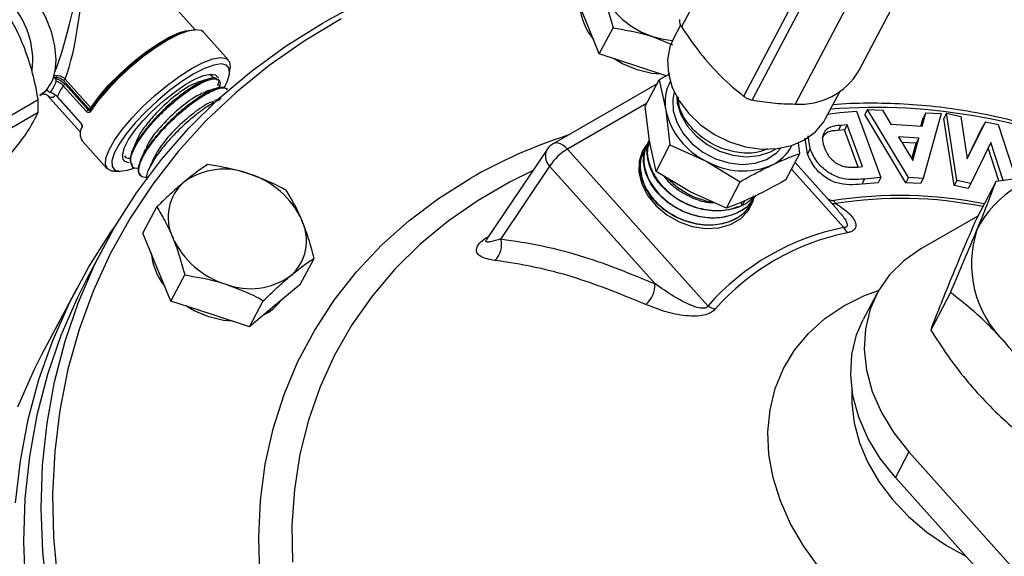
# Model space of a CAD drawing. Units: millimetres. Extents: x 0 to 30656, y 0 to 11387.
# Drawn here: x 1498 to 1607, y 1516 to 1576 of the extents above; entities that cross this region are included whole.
import ezdxf

# ---------------------------------------------------------------- set-up
doc = ezdxf.new("R2010")
doc.units = ezdxf.units.MM
doc.header["$LTSCALE"] = 6

msp = doc.modelspace()

# ---------------------------------------------------------------- linework, layer by layer
at = {"color": 7, "linetype": 'Continuous', "lineweight": 25}
for p, q in [((1590.98, 1570.21), (1598.42, 1584.35)), ((1574.51, 1581.04), (1571.37, 1575.08)), ((1591.32, 1580.54), (1583.94, 1566.53)), ((1560.74, 1575.83), (1559.19, 1579.6)), ((1578.25, 1567.4), (1584.6, 1579.46)), ((1517.61, 1574.75), (1513.92, 1578.86)), ((1585.51, 1579.04), (1579.16, 1566.98)), ((1562.28, 1572.07), (1560.74, 1575.83)), ((1562.28, 1572.07), (1563.8, 1574.95)), ((1571.26, 1575.27), (1570.48, 1573.78)), ((1521.29, 1571.4), (1518.53, 1574.47)), ((1568.36, 1573.94), (1570.36, 1573.1)), ((1566.63, 1570.65), (1562.28, 1572.07)), ((1521.42, 1569.94), (1521.48, 1570.59)), ((1569.68, 1569.65), (1566.63, 1570.65)), ((1502, 1569.65), (1502.09, 1570.08)), ((1502.11, 1569.39), (1502.08, 1569.42)), ((1505.58, 1565.71), (1503.03, 1568.55)), ((1505.88, 1565.96), (1503.04, 1569.13)), ((1503.22, 1568.73), (1505.77, 1565.89)), ((1503.23, 1569.3), (1506.07, 1566.13)), ((1520.21, 1569.16), (1520.13, 1569.25)), ((1568.66, 1568.77), (1557.17, 1562.14)), ((1567.35, 1566.29), (1568.89, 1569.21)), ((1568.89, 1569.21), (1569.62, 1565.85)), ((1500.89, 1567.8), (1500.45, 1567.49)), ((1500.45, 1567.49), (1500.67, 1567.61)), ((1500.89, 1567.8), (1501.16, 1568.05)), ((1501.26, 1567.52), (1504.95, 1563.41)), ((1501.33, 1568), (1501.36, 1567.97)), ((1502.39, 1567.33), (1504.93, 1564.49)), ((1502.39, 1567.29), (1504.93, 1564.45)), ((1521.17, 1568.16), (1521.1, 1568.24)), ((1587.29, 1564.93), (1588.85, 1567.88)), ((1490.53, 1561.41), (1500.26, 1567.03)), ((1519.2, 1566.16), (1519.12, 1566.24)), ((1567.51, 1566.59), (1558.77, 1561.54)), ((1567.82, 1562.44), (1567.35, 1566.29)), ((1490.53, 1560.02), (1500.26, 1565.63)), ((1505.77, 1565.89), (1505.88, 1565.96)), ((1505.98, 1565.86), (1505.96, 1565.74)), ((1569.62, 1565.85), (1570.09, 1562)), ((1587.54, 1565.4), (1588.86, 1565.58)), ((1588.86, 1565.58), (1590.72, 1565.75)), ((1590.72, 1565.75), (1593.41, 1558.4)), ((1591.93, 1565.93), (1591.63, 1565.36)), ((1596.16, 1557.83), (1591.63, 1565.36)), ((1596.46, 1558.4), (1591.93, 1565.93)), ((1591.93, 1565.93), (1593.59, 1565.84)), ((1593.59, 1565.84), (1594.52, 1564.29)), ((1597.96, 1564.09), (1598.38, 1565.56)), ((1598.38, 1565.56), (1598.08, 1564.99)), ((1600.05, 1565.47), (1598.09, 1558.31)), ((1598.38, 1565.56), (1600.05, 1565.47)), ((1600.66, 1565.51), (1600.36, 1564.94)), ((1601.78, 1558.09), (1600.66, 1565.51)), ((1600.66, 1565.51), (1602.23, 1565.17)), ((1602.23, 1565.17), (1602.94, 1560.48)), ((1588.96, 1564.17), (1588.67, 1563.6)), ((1589.68, 1564.24), (1588.96, 1564.17)), ((1589.68, 1564.24), (1589.38, 1563.67)), ((1591.38, 1559.61), (1589.68, 1564.24)), ((1594.52, 1564.29), (1597.96, 1564.09)), ((1597.83, 1564.09), (1598.08, 1564.99)), ((1601.49, 1557.52), (1600.36, 1564.94)), ((1602.93, 1560.51), (1604.65, 1564.01)), ((1602.94, 1560.48), (1604.95, 1564.57)), ((1604.95, 1564.57), (1604.65, 1564.01)), ((1604.95, 1564.57), (1606.37, 1564.26)), ((1606.37, 1564.26), (1607.96, 1559.39)), ((1585.58, 1561.58), (1585.38, 1563.02)), ((1589.38, 1563.67), (1588.67, 1563.6)), ((1590.89, 1559.56), (1589.38, 1563.67)), ((1597.61, 1562.76), (1595.36, 1562.89)), ((1595.36, 1562.89), (1596.92, 1560.3)), ((1505.13, 1562.46), (1507.88, 1559.38)), ((1567.58, 1562.1), (1567.55, 1562.05)), ((1568.55, 1559.08), (1567.82, 1562.44)), ((1568.55, 1559.08), (1570.09, 1562)), ((1570.09, 1562), (1574.1, 1560.21)), ((1584.44, 1561.07), (1584.3, 1562.23)), ((1585.28, 1561.02), (1585.04, 1562.77)), ((1597.31, 1562.19), (1595.73, 1562.28)), ((1596.82, 1560.46), (1597.31, 1562.19)), ((1596.92, 1560.3), (1597.61, 1562.76)), ((1597.61, 1562.76), (1597.31, 1562.19)), ((1605.56, 1562.27), (1603.34, 1557.75)), ((1606.91, 1558.09), (1605.56, 1562.27)), ((1556.51, 1561.52), (1549.78, 1551.49)), ((1558.77, 1561.54), (1574.29, 1544.22)), ((1567.18, 1561.26), (1567.15, 1561.21)), ((1581.21, 1561.25), (1581.79, 1561.58)), ((1582.9, 1558.15), (1584.44, 1561.07)), ((1585.58, 1561.58), (1585.28, 1561.02)), ((1606.45, 1558.04), (1605.27, 1561.68)), ((1510.59, 1559.76), (1510.66, 1559.68)), ((1556.79, 1559.65), (1551.4, 1551.61)), ((1568.45, 1546.64), (1556.79, 1559.65)), ((1574.1, 1560.21), (1577.86, 1557.93)), ((1588.72, 1554.7), (1583.91, 1560.07)), ((1590.85, 1559.56), (1591.38, 1559.61)), ((1508.66, 1559.1), (1509.31, 1559.09)), ((1511.49, 1558.7), (1511.56, 1558.62)), ((1572.31, 1556.81), (1568.55, 1559.08)), ((1589.29, 1552.87), (1583.52, 1559.31)), ((1576.32, 1555.01), (1577.86, 1557.93)), ((1591.58, 1558.23), (1591.28, 1557.66)), ((1593.11, 1557.83), (1591.28, 1557.66)), ((1593.41, 1558.4), (1591.58, 1558.23)), ((1593.41, 1558.4), (1593.11, 1557.83)), ((1596.46, 1558.4), (1596.16, 1557.83)), ((1597.79, 1557.74), (1596.16, 1557.83)), ((1598.09, 1558.31), (1596.46, 1558.4)), ((1598.09, 1558.31), (1597.79, 1557.74)), ((1601.78, 1558.09), (1601.49, 1557.52)), ((1603.04, 1557.18), (1601.49, 1557.52)), ((1603.34, 1557.75), (1601.78, 1558.09)), ((1603.34, 1557.75), (1603.04, 1557.18)), ((1606.15, 1558), (1603.96, 1553.84)), ((1576.32, 1555.01), (1572.31, 1556.81)), ((1578.07, 1555.36), (1577.94, 1555.67)), ((1578.35, 1555.85), (1578.07, 1555.36)), ((1579.04, 1555.47), (1579.06, 1555.51)), ((1579.5, 1556.27), (1579.53, 1556.32)), ((1511.84, 1552.26), (1513.36, 1555.15)), ((1604.12, 1554.14), (1597.82, 1550.51)), ((1513.38, 1548.5), (1511.84, 1552.26)), ((1549.71, 1551.68), (1549.97, 1551.85)), ((1549.78, 1551.49), (1549.78, 1551.48)), ((1507.5, 1550.74), (1505.56, 1547.05)), ((1529.23, 1546.58), (1530.75, 1549.46)), ((1514.93, 1544.73), (1513.38, 1548.5)), ((1514.93, 1544.73), (1516.45, 1547.62)), ((1529.23, 1546.58), (1526.43, 1544.23)), ((1504.52, 1546.14), (1500.63, 1538.77)), ((1592.95, 1545.52), (1591.45, 1542.69)), ((1601.1, 1545.68), (1598.91, 1541.53)), ((1519.28, 1543.31), (1514.93, 1544.73)), ((1523.62, 1541.89), (1525.14, 1544.77)), ((1523.62, 1541.89), (1519.28, 1543.31)), ((1526.43, 1544.23), (1523.62, 1541.89)), ((1596.5, 1528.04), (1595.01, 1525.2)), ((1596.5, 1528.04), (1620.21, 1501.59)), ((1595.01, 1525.2), (1619.36, 1498.03))]:
    msp.add_line(p, q, dxfattribs=at)
at = {"color": 7, "linetype": 'Continuous', "lineweight": 25, "flags": 128}
for points in [[(1491.48, 1581.87), (1492.24, 1582.36), (1493.25, 1582.6), (1494.4, 1582.51), (1495.62, 1582.09), (1496.86, 1581.37), (1498.08, 1580.36), (1499.21, 1579.12), (1500.22, 1577.69), (1501.05, 1576.15), (1501.68, 1574.54), (1502.07, 1572.95), (1502.21, 1571.45), (1502.09, 1570.08)], [(1533.76, 1575.97), (1529.65, 1573.5), (1525.78, 1570.79), (1522.16, 1567.84), (1518.8, 1564.66), (1515.71, 1561.27), (1512.92, 1557.68), (1510.42, 1553.9), (1508.22, 1549.95), (1506.34, 1545.84), (1504.79, 1541.57), (1503.55, 1537.18), (1502.65, 1532.67), (1502.08, 1528.07), (1501.84, 1523.37), (1501.95, 1518.62), (1502.39, 1513.81)], [(1501.3, 1512.12), (1500.77, 1516.98), (1500.59, 1521.8), (1500.74, 1526.56), (1501.23, 1531.23), (1502.06, 1535.81), (1503.22, 1540.28), (1504.71, 1544.62), (1506.53, 1548.82), (1508.67, 1552.85), (1511.12, 1556.71), (1513.87, 1560.39), (1516.91, 1563.87), (1520.23, 1567.13), (1523.83, 1570.16), (1527.68, 1572.97), (1531.77, 1575.52), (1531.77, 1575.52)], [(1506, 1565.89), (1506.83, 1567.04), (1507.86, 1568.26), (1509.05, 1569.49), (1510.34, 1570.69), (1511.69, 1571.8), (1513.04, 1572.78), (1514.33, 1573.6), (1515.52, 1574.22), (1516.55, 1574.61), (1517.39, 1574.76), (1517.61, 1574.75)], [(1518.53, 1574.47), (1518.29, 1574.65), (1517.67, 1574.75), (1516.81, 1574.61), (1515.76, 1574.21), (1514.54, 1573.58), (1513.22, 1572.75), (1511.84, 1571.74), (1510.45, 1570.6), (1509.13, 1569.38), (1507.91, 1568.11), (1506.85, 1566.87), (1506, 1565.68)], [(1506.07, 1566.13), (1506.95, 1567.34), (1508.04, 1568.61), (1509.3, 1569.88), (1510.66, 1571.1), (1512.07, 1572.22), (1513.45, 1573.17), (1514.75, 1573.92), (1515.89, 1574.43), (1516.72, 1574.65)], [(1516.97, 1574.65), (1516.12, 1574.42), (1514.95, 1573.9), (1513.62, 1573.13), (1512.21, 1572.16), (1510.77, 1571.02), (1509.37, 1569.76), (1508.09, 1568.46), (1506.97, 1567.16), (1506.07, 1565.93)], [(1570.35, 1573.51), (1569.36, 1573.67), (1568.36, 1573.94)], [(1570.48, 1573.78), (1570.09, 1572.85), (1569.83, 1571.42), (1569.92, 1569.91), (1570.35, 1568.37), (1571.11, 1566.88), (1572.17, 1565.48), (1573.48, 1564.23), (1575.01, 1563.17), (1576.68, 1562.36), (1578.44, 1561.81), (1580.22, 1561.55), (1581.94, 1561.6), (1583.55, 1561.94), (1584.97, 1562.56), (1586.17, 1563.45), (1587.08, 1564.56), (1587.29, 1564.93)], [(1517.27, 1570.5), (1518.5, 1571.13), (1519.57, 1571.53), (1520.43, 1571.68), (1521.05, 1571.57), (1521.41, 1571.21), (1521.49, 1570.61), (1521.48, 1570.59)], [(1508.66, 1559.1), (1508.4, 1559.12), (1507.91, 1559.36), (1507.69, 1559.84), (1507.75, 1560.55), (1508.09, 1561.46), (1508.7, 1562.53), (1509.55, 1563.72), (1510.61, 1564.97), (1511.83, 1566.25), (1513.16, 1567.48), (1514.55, 1568.63), (1515.94, 1569.65), (1517.27, 1570.5)], [(1520.85, 1568.38), (1521.15, 1568.99), (1521.41, 1569.82), (1521.38, 1570.45), (1521.07, 1570.84), (1520.49, 1570.97), (1519.67, 1570.85), (1518.64, 1570.47), (1517.45, 1569.86)], [(1566.45, 1570.31), (1564.86, 1570.98), (1563.93, 1571.53)], [(1517.45, 1569.86), (1516.14, 1569.03), (1514.78, 1568.03), (1513.43, 1566.89), (1512.14, 1565.68), (1510.97, 1564.44), (1509.97, 1563.22), (1509.19, 1562.08), (1508.66, 1561.08), (1508.4, 1560.24), (1508.43, 1559.61), (1508.74, 1559.22), (1509.32, 1559.09), (1510.14, 1559.21), (1510.92, 1559.48)], [(1509.62, 1561.01), (1509.8, 1561.71), (1510.25, 1562.59), (1510.94, 1563.6), (1511.84, 1564.69), (1512.9, 1565.79), (1514.06, 1566.85), (1515.27, 1567.82), (1516.46, 1568.64), (1517.57, 1569.27), (1518.54, 1569.68), (1519.32, 1569.84), (1519.86, 1569.76), (1520.15, 1569.43), (1520.16, 1569.4)], [(1569.12, 1569.83), (1568.1, 1569.92), (1566.45, 1570.31)], [(1520.19, 1569.05), (1520.17, 1568.86), (1520.07, 1568.5)], [(1570.57, 1567.85), (1570.41, 1567.05), (1570.45, 1565.79), (1570.83, 1564.51), (1571.53, 1563.27), (1572.52, 1562.15), (1573.74, 1561.2), (1575.12, 1560.48), (1576.59, 1560.02), (1578.08, 1559.85), (1579.49, 1559.98), (1580.76, 1560.4)], [(1570.83, 1567.35), (1570.9, 1566.64), (1571.28, 1565.36), (1571.98, 1564.13), (1572.97, 1563), (1574.19, 1562.05), (1575.57, 1561.33), (1577.04, 1560.87), (1578.53, 1560.7), (1579.94, 1560.83), (1581.21, 1561.25)], [(1506, 1565.89), (1505.97, 1565.87), (1505.96, 1565.86)], [(1558.77, 1561.54), (1558.51, 1561.79), (1558.25, 1561.99), (1557.98, 1562.13), (1557.72, 1562.22), (1557.48, 1562.23), (1557.26, 1562.18), (1557.17, 1562.14)], [(1567.65, 1562.22), (1567.07, 1561.36), (1566.69, 1560.21), (1566.66, 1558.96), (1566.98, 1557.67), (1567.62, 1556.42), (1568.56, 1555.27), (1569.74, 1554.28), (1571.09, 1553.5), (1572.56, 1552.99), (1574.05, 1552.76), (1575.48, 1552.83), (1576.79, 1553.19), (1577.9, 1553.83), (1578.74, 1554.71), (1579.28, 1555.78), (1579.33, 1555.94)], [(1580.76, 1560.4), (1581.81, 1561.09), (1582.35, 1561.65)], [(1554.91, 1559.14), (1552.44, 1557.92), (1548.88, 1555.87), (1545.56, 1553.56), (1542.49, 1551.02), (1539.69, 1548.26), (1537.17, 1545.28), (1534.94, 1542.11), (1533.02, 1538.75), (1531.42, 1535.23), (1530.14, 1531.57), (1529.19, 1527.78), (1528.57, 1523.88), (1528.29, 1519.89), (1528.35, 1515.83)], [(1524.77, 1514.4), (1524.63, 1518.56), (1524.83, 1522.66), (1525.36, 1526.68), (1526.24, 1530.59), (1527.44, 1534.38), (1528.97, 1538.03), (1530.82, 1541.53), (1532.98, 1544.84), (1535.44, 1547.97), (1538.19, 1550.9), (1541.21, 1553.6), (1544.49, 1556.07), (1548.02, 1558.3)], [(1497.76, 1522.42), (1498.29, 1527.07), (1499.15, 1531.62), (1500.34, 1536.05), (1501.86, 1540.36), (1503.7, 1544.53), (1505.85, 1548.53), (1508.3, 1552.37), (1508.79, 1553.06)], [(1597.82, 1550.51), (1595.94, 1549.2), (1594.36, 1547.63), (1593.11, 1545.82), (1592.21, 1543.82), (1591.69, 1541.67), (1591.56, 1539.4), (1591.82, 1537.07), (1592.45, 1534.72), (1593.46, 1532.4), (1594.82, 1530.16), (1596.5, 1528.04)], [(1505.56, 1547.05), (1504.59, 1545.13), (1502.77, 1540.93), (1501.28, 1536.59), (1500.11, 1532.12), (1499.29, 1527.54), (1498.79, 1522.87), (1498.64, 1518.11), (1498.83, 1513.29)], [(1607.41, 1503.41), (1604.44, 1504.01), (1601.5, 1504.9), (1598.63, 1506.06), (1595.86, 1507.48), (1593.24, 1509.13), (1590.79, 1511), (1588.56, 1513.06), (1586.56, 1515.29), (1584.84, 1517.64), (1583.41, 1520.1), (1582.29, 1522.62), (1581.49, 1525.18), (1581.03, 1527.74), (1580.92, 1530.25), (1581.15, 1532.7), (1581.73, 1535.05), (1582.64, 1537.26), (1583.86, 1539.31), (1585.4, 1541.16), (1587.22, 1542.8), (1589.3, 1544.19), (1591.61, 1545.33), (1593.15, 1545.9)], [(1519.1, 1542.97), (1517.51, 1543.64), (1516.58, 1544.19)], [(1521.77, 1542.5), (1520.74, 1542.58), (1519.1, 1542.97)], [(1595.01, 1525.2), (1593.33, 1527.32), (1591.97, 1529.56), (1590.96, 1531.88), (1590.32, 1534.23), (1590.07, 1536.56), (1590.2, 1538.83), (1590.72, 1540.99), (1591.45, 1542.69)], [(1500.63, 1538.77), (1499.81, 1537.15), (1497.97, 1532.98)], [(1590.21, 1534.92), (1590.19, 1533.44), (1590.44, 1531.25), (1591.04, 1529.05), (1591.96, 1526.88), (1593.18, 1524.77), (1594.7, 1522.76), (1596.47, 1520.88), (1598.48, 1519.18), (1600.67, 1517.68), (1602.79, 1516.51)]]:
    msp.add_lwpolyline(points, dxfattribs=at)
at = {"color": 7, "linetype": 'Continuous', "lineweight": 25}
for centre, radius, start, end in [((1572.47, 1502.79), 83.34, 95.7501, 119.2276), ((1571.18, 1583.08), 9.57, 204.4292, 252.8746), ((1490.18, 1571.33), 9.48, 353.504, 44.3022), ((1567.12, 1578.1), 7.06, 185.6027, 219.0316), ((1498.21, 1570.68), 3.93, 313.1134, 351.3473), ((1584.47, 1574.08), 7.57, 265.9798, 329.242), ((1498.33, 1570.35), 4.13, 322.7111, 341.7496), ((1503.54, 1568.2), 0.613, 120.6941, 145.6225), ((1502.72, 1569.66), 0.622, 300.8134, 324.7341), ((1574.35, 1566.72), 4.81, 151.3865, 190.4369), ((1502.42, 1567.31), 0.0379, 147.0475, 208.8461), ((1505.56, 1566.49), 0.622, 300.8134, 324.7341), ((1505.91, 1565.99), 0.216, 20.6054, 42.8337), ((1592.73, 1501.34), 64.81, 64.821, 94.3316), ((1506.08, 1565.37), 0.613, 120.6941, 145.6225), ((1506.03, 1566.07), 0.184, 217.891, 261.3486), ((1506.09, 1565.79), 0.146, 153.9861, 229.2288), ((1577.66, 1567.65), 8.24, 192.6126, 244.4305), ((1506.33, 1563.24), 1.44, 148.2158, 213.1221), ((1504.96, 1564.47), 0.0369, 146.5226, 211.5332), ((1505.23, 1564.11), 0.165, 161.3876, 224.3396), ((1576.39, 1508.83), 57.03, 107.9658, 119.8368), ((1558.17, 1560.41), 2, 119.9973, 146.1769), ((1579.31, 1564.1), 4.78, 294.4045, 333.2261), ((1557.91, 1560.78), 1.59, 152.0279, 225.0428), ((1561.8, 1556.38), 5.99, 120.4853, 146.9169), ((1578.17, 1567.34), 8.21, 240.3207, 292.2867), ((1520.8, 1551.79), 7.54, 68.8187, 125.9059), ((1520.71, 1549.68), 9.57, 24.4292, 72.8746), ((1613.82, 1547.88), 10.88, 85.7337, 154.2609), ((1519.77, 1554.01), 5.16, 131.2012, 205.5579), ((1576.12, 1564.11), 8.53, 223.6015, 260.5782), ((1595.46, 1509.66), 46.76, 78.4539, 98.9327), ((1589.12, 1556.24), 0.991, 202.7931, 226.1483), ((1595.61, 1510.23), 45.86, 78.6066, 99.0083), ((1524.76, 1551.41), 5.16, 311.2012, 25.5579), ((1594.61, 1526.35), 27.05, 101.337, 138.6576), ((1594.91, 1526.37), 26.43, 101.337, 138.6576), ((1591.24, 1553.84), 2.18, 206.3969, 225.6536), ((1615.42, 1548.84), 12, 161.7435, 225.7529), ((1523.83, 1555.74), 9.57, 204.4292, 252.8746), ((1549.87, 1552.25), 0.597, 254.6371, 273.1726), ((1548.94, 1551), 2.54, 315.2058, 13.9143), ((1519.73, 1550.76), 7.03, 185.573, 218.1144), ((1523.73, 1553.64), 7.54, 248.8187, 305.9059), ((1565.43, 1546.62), 3.02, 311.1821, 0.3181), ((1522.85, 1547.92), 5.26, 296.4924, 323.3484), ((1575.91, 1546.48), 2.78, 234.4856, 252.4351)]:
    msp.add_arc(centre, radius, start, end, dxfattribs=at)
for major_axis, ratio, start_param, end_param in [((2.3, 11.06), 0.150195, 3.862681, 5.194871), ((1.05, 11.34), 0.203946, 3.767403, 5.170751), ((2.3, 11.06), 0.150195, 3.274928, 3.385468), ((1.05, 11.34), 0.203946, 2.954811, 2.972396), ((1.05, 11.34), 0.203946, 2.972396, 3.321311)]:
    msp.add_ellipse((1502.73, 1578.62), major_axis=major_axis, ratio=ratio, start_param=start_param, end_param=end_param, dxfattribs=at)
for points, knots in [([(1562.47, 1579.12), (1562.51, 1579.03), (1562.78, 1578.36), (1563.26, 1576.99), (1563.62, 1575.64), (1563.8, 1574.95)], [0, 0, 0, 0, 0.070086, 0.530782, 1, 1, 1, 1]), ([(1498.73, 1572.74), (1498.58, 1573.12), (1497.85, 1574.93), (1496.86, 1576.53), (1496.08, 1577.8)], [0, 0, 0, 0, 0.212751, 1, 1, 1, 1]), ([(1563.8, 1574.95), (1565.02, 1574.75), (1566.57, 1574.5), (1568.05, 1574.04), (1568.36, 1573.94)], [0, 0, 0, 0, 0.785622, 1, 1, 1, 1]), ([(1571.16, 1575.9), (1571.15, 1575.84), (1571.12, 1575.71), (1571.17, 1575.46), (1571.26, 1575.24), (1571.34, 1575.12), (1571.37, 1575.08)], [0, 0, 0, 0, 0.290878, 0.582494, 0.865104, 1, 1, 1, 1]), ([(1571.37, 1575.08), (1571.95, 1574.21), (1573.21, 1572.35), (1575.44, 1569.78), (1577.2, 1568.22), (1578.16, 1567.47), (1578.25, 1567.4)], [0, 0, 0, 0, 0.290537, 0.621131, 0.964414, 1, 1, 1, 1]), ([(1500.26, 1567.03), (1500.08, 1568), (1499.71, 1569.96), (1499.06, 1571.81), (1498.73, 1572.74)], [0, 0, 0, 0, 0.496307, 1, 1, 1, 1]), ([(1502, 1569.65), (1502.02, 1569.66), (1502.13, 1569.69), (1502.36, 1569.72), (1502.68, 1569.66), (1502.99, 1569.52), (1503.15, 1569.37), (1503.23, 1569.3)], [0, 0, 0, 0, 0.059612, 0.29142, 0.525355, 0.763099, 1, 1, 1, 1]), ([(1502.08, 1569.42), (1502.07, 1569.43), (1502.04, 1569.47), (1502.01, 1569.53), (1501.99, 1569.6), (1502, 1569.63), (1502, 1569.65)], [0, 0, 0, 0, 0.248031, 0.496145, 0.742153, 1, 1, 1, 1]), ([(1503.04, 1569.13), (1502.98, 1569.19), (1502.85, 1569.31), (1502.6, 1569.42), (1502.35, 1569.47), (1502.17, 1569.45), (1502.09, 1569.42), (1502.08, 1569.42)], [0, 0, 0, 0, 0.2431886, 0.4865616, 0.7258377, 0.9633329, 1, 1, 1, 1]), ([(1520.06, 1569.18), (1520.02, 1569.26), (1519.88, 1569.5), (1519.06, 1569.35), (1517.74, 1568.74), (1516.11, 1567.64), (1514.4, 1566.2), (1512.8, 1564.57), (1511.48, 1562.92), (1510.63, 1561.45), (1510.3, 1560.33), (1510.53, 1559.96), (1510.64, 1559.8)], [0, 0, 0, 0, 0.048765, 0.156638, 0.26456, 0.372526, 0.480523, 0.588553, 0.696634, 0.804755, 0.912902, 1, 1, 1, 1]), ([(1519.22, 1569.77), (1519.4, 1569.71), (1519.6, 1569.64), (1519.53, 1569.36), (1519.53, 1569.33)], [0, 0, 0, 0, 0.913148, 1, 1, 1, 1]), ([(1570.07, 1569.86), (1569.97, 1569.81), (1569.59, 1569.61), (1569.18, 1569.38), (1568.89, 1569.21)], [0, 0, 0, 0, 0.2617423, 1, 1, 1, 1]), ([(1502.11, 1569.39), (1502.17, 1569.37), (1502.42, 1569.3), (1502.83, 1569.11), (1503.09, 1568.85), (1503.22, 1568.73)], [0, 0, 0, 0, 0.158015, 0.587929, 1, 1, 1, 1]), ([(1502.25, 1569.06), (1502.25, 1569.07), (1502.26, 1569.1), (1502.24, 1569.16), (1502.21, 1569.25), (1502.16, 1569.33), (1502.12, 1569.37), (1502.11, 1569.39)], [0, 0, 0, 0, 0.137952, 0.274435, 0.512859, 0.85902, 1, 1, 1, 1]), ([(1503.03, 1568.55), (1502.94, 1568.64), (1502.71, 1568.86), (1502.42, 1568.99), (1502.25, 1569.06)], [0, 0, 0, 0, 0.424631, 1, 1, 1, 1]), ([(1511.39, 1559.44), (1511.31, 1559.43), (1510.85, 1559.37), (1510.5, 1559.77), (1510.44, 1560.65), (1511.01, 1561.98), (1512.09, 1563.55), (1513.55, 1565.22), (1515.23, 1566.79), (1516.94, 1568.1), (1518.46, 1568.99), (1519.64, 1569.4), (1520.27, 1569.23), (1520.46, 1568.82), (1520.24, 1568.37), (1520.2, 1568.28)], [0, 0, 0, 0, 0.0173197, 0.1050702, 0.1927807, 0.2804619, 0.3681213, 0.4557417, 0.5433263, 0.6308854, 0.7184188, 0.8059107, 0.8933707, 0.9808087, 1, 1, 1, 1]), ([(1517.82, 1568.88), (1517.68, 1568.84), (1517.23, 1568.71), (1516.11, 1568), (1514.68, 1566.88), (1513.25, 1565.51), (1512.07, 1564.1), (1511.35, 1563.06), (1511.22, 1562.65), (1511.2, 1562.58)], [0, 0, 0, 0, 0.0836213, 0.259923, 0.4362732, 0.612689, 0.7891878, 0.9657526, 1, 1, 1, 1]), ([(1521.06, 1568.2), (1520.93, 1568.29), (1520.64, 1568.5), (1519.56, 1568.17), (1518.09, 1567.36), (1516.4, 1566.1), (1514.69, 1564.56), (1513.17, 1562.89), (1512, 1561.27), (1511.36, 1559.91), (1511.21, 1559.03), (1511.48, 1558.82), (1511.56, 1558.76)], [0, 0, 0, 0, 0.089863, 0.197762, 0.305707, 0.413682, 0.521689, 0.629747, 0.737846, 0.84597, 0.954137, 1, 1, 1, 1]), ([(1512.24, 1558.39), (1512.01, 1558.41), (1511.48, 1558.48), (1511.29, 1559.19), (1511.61, 1560.36), (1512.51, 1561.87), (1513.85, 1563.53), (1515.48, 1565.17), (1517.21, 1566.61), (1518.84, 1567.7), (1520.15, 1568.28), (1520.95, 1568.41), (1521.07, 1568.17), (1521.1, 1568.1)], [0, 0, 0, 0, 0.073681, 0.172376, 0.271029, 0.36965, 0.468246, 0.566797, 0.66531, 0.763795, 0.862249, 0.960657, 1, 1, 1, 1]), ([(1519.14, 1569.31), (1518.92, 1569.25), (1518.49, 1569.13), (1518.07, 1569), (1517.86, 1568.94)], [0, 0, 0, 0, 0.501089, 1, 1, 1, 1]), ([(1520.09, 1568.31), (1519.88, 1568.24), (1519.45, 1568.12), (1519.02, 1567.99), (1518.81, 1567.93)], [0, 0, 0, 0, 0.5011759, 1, 1, 1, 1]), ([(1500.7, 1567.62), (1500.75, 1567.64), (1500.87, 1567.7), (1501.22, 1567.56), (1501.23, 1567.55), (1501.23, 1567.55)], [0, 0, 0, 0, 0.3806738, 0.8305059, 1, 1, 1, 1]), ([(1501.16, 1568.05), (1501.17, 1568.06), (1501.19, 1568.07), (1501.23, 1568.07), (1501.28, 1568.05), (1501.32, 1568.01), (1501.33, 1568)], [0, 0, 0, 0, 0.241732, 0.483416, 0.726407, 1, 1, 1, 1]), ([(1501.36, 1567.97), (1501.39, 1567.94), (1501.45, 1567.88), (1501.52, 1567.84), (1501.57, 1567.83), (1501.6, 1567.84), (1501.61, 1567.85), (1501.61, 1567.85)], [0, 0, 0, 0, 0.365457, 0.639366, 0.807818, 0.932973, 1, 1, 1, 1]), ([(1501.61, 1567.85), (1501.74, 1567.8), (1502.03, 1567.67), (1502.26, 1567.46), (1502.39, 1567.33)], [0, 0, 0, 0, 0.424535, 1, 1, 1, 1]), ([(1518.8, 1567.89), (1518.37, 1567.71), (1517.47, 1567.32), (1515.53, 1565.82), (1513.69, 1563.97), (1512.44, 1562.38), (1512.22, 1561.73), (1512.16, 1561.56)], [0, 0, 0, 0, 0.208123, 0.442636, 0.677266, 0.912011, 1, 1, 1, 1]), ([(1580.91, 1561.57), (1580.49, 1561.41), (1579.46, 1561.02), (1577.47, 1561.11), (1575.3, 1561.75), (1573.34, 1562.95), (1571.88, 1564.54), (1571.05, 1566.09), (1571.03, 1566.99), (1571.02, 1567.31)], [0, 0, 0, 0, 0.110021, 0.270917, 0.431862, 0.592854, 0.753893, 0.914979, 1, 1, 1, 1]), ([(1578.25, 1567.4), (1578.32, 1567.34), (1578.48, 1567.23), (1578.76, 1567.09), (1578.99, 1567.02), (1579.12, 1566.99), (1579.16, 1566.98)], [0, 0, 0, 0, 0.290906, 0.582521, 0.86513, 1, 1, 1, 1]), ([(1500.26, 1565.63), (1500.27, 1565.99), (1500.27, 1566.46), (1500.26, 1566.92), (1500.26, 1567.03)], [0, 0, 0, 0, 0.753445, 1, 1, 1, 1]), ([(1520.33, 1566.98), (1520.2, 1566.94), (1519.68, 1566.74), (1518.38, 1565.88), (1516.67, 1564.52), (1515, 1562.89), (1513.57, 1561.21), (1512.61, 1559.68), (1512.16, 1558.62), (1512.25, 1558.28), (1512.28, 1558.19)], [0, 0, 0, 0, 0.046443, 0.196876, 0.34735, 0.497894, 0.648496, 0.799135, 0.949829, 1, 1, 1, 1]), ([(1519.67, 1566.81), (1519.52, 1566.78), (1518.98, 1566.64), (1517.4, 1565.56), (1515.45, 1563.85), (1513.7, 1561.85), (1513.14, 1560.76), (1512.86, 1560.22)], [0, 0, 0, 0, 0.090408, 0.31783, 0.545363, 0.773008, 1, 1, 1, 1]), ([(1520.49, 1567.13), (1520.46, 1567.12), (1520.21, 1567.05), (1519.96, 1566.98), (1519.75, 1566.91)], [0, 0, 0, 0, 0.136051, 1, 1, 1, 1]), ([(1579.16, 1566.98), (1579.91, 1566.86), (1581.43, 1566.61), (1583.1, 1566.55), (1583.94, 1566.53)], [0, 0, 0, 0, 0.496027, 1, 1, 1, 1]), ([(1620.46, 1560.3), (1620.25, 1560.4), (1618.77, 1561.12), (1615.94, 1562.23), (1611.99, 1563.61), (1607.99, 1564.73), (1603.97, 1565.6), (1599.94, 1566.21), (1595.94, 1566.57), (1591.99, 1566.64), (1589.36, 1566.59), (1588.09, 1566.45), (1588.09, 1566.45)], [0, 0, 0, 0, 0.020735, 0.143083, 0.265435, 0.387794, 0.51016, 0.632532, 0.75491, 0.877289, 0.999665, 1, 1, 1, 1]), ([(1498.73, 1562.98), (1498.88, 1563.19), (1499.56, 1564.18), (1499.95, 1564.99), (1500.26, 1565.63)], [0, 0, 0, 0, 0.212751, 1, 1, 1, 1]), ([(1506, 1565.68), (1505.97, 1565.66), (1505.93, 1565.6), (1505.84, 1565.58), (1505.73, 1565.59), (1505.64, 1565.64), (1505.59, 1565.69), (1505.58, 1565.71)], [0, 0, 0, 0, 0.21985, 0.43877, 0.654277, 0.866264, 1, 1, 1, 1]), ([(1505.95, 1565.85), (1505.94, 1565.84), (1505.9, 1565.83), (1505.85, 1565.83), (1505.8, 1565.86), (1505.78, 1565.88), (1505.77, 1565.89)], [0, 0, 0, 0, 0.28076, 0.557151, 0.828691, 1, 1, 1, 1]), ([(1505.96, 1565.86), (1505.96, 1565.85), (1505.95, 1565.85), (1505.95, 1565.85), (1505.95, 1565.85)], [0, 0, 0, 0, 0.630024, 1, 1, 1, 1]), ([(1504.93, 1564.49), (1504.96, 1564.46), (1505.02, 1564.39), (1505.08, 1564.27), (1505.12, 1564.15), (1505.12, 1564.06), (1505.11, 1564.02), (1505.11, 1564)], [0, 0, 0, 0, 0.209999, 0.420975, 0.633994, 0.849904, 1, 1, 1, 1]), ([(1504.93, 1564.45), (1504.94, 1564.44), (1504.96, 1564.42), (1505, 1564.36), (1505.04, 1564.28), (1505.06, 1564.22), (1505.07, 1564.18), (1505.07, 1564.16), (1505.07, 1564.16), (1505.07, 1564.16)], [0, 0, 0, 0, 0.077329, 0.274523, 0.481727, 0.66412, 0.825629, 0.962689, 1, 1, 1, 1]), ([(1588.96, 1564.17), (1588.57, 1564.14), (1587.79, 1564.07), (1587.01, 1563.42), (1586.91, 1562.53), (1587.07, 1561.97), (1587.16, 1561.69)], [0, 0, 0, 0, 0.281743, 0.558184, 0.778751, 1, 1, 1, 1]), ([(1496.29, 1559.93), (1496.75, 1560.46), (1497.67, 1561.54), (1498.38, 1562.5), (1498.73, 1562.98)], [0, 0, 0, 0, 0.496665, 1, 1, 1, 1]), ([(1588.67, 1563.6), (1588.26, 1563.58), (1587.48, 1563.53), (1587.06, 1563.03), (1586.86, 1562.8)], [0, 0, 0, 0, 0.528031, 1, 1, 1, 1]), ([(1511.16, 1562.56), (1511.08, 1562.37), (1510.92, 1561.98), (1510.75, 1561.58), (1510.67, 1561.38)], [0, 0, 0, 0, 0.498951, 1, 1, 1, 1]), ([(1579.44, 1556.3), (1579.39, 1556.17), (1579.12, 1555.5), (1577.99, 1554.64), (1576.18, 1553.92), (1574.03, 1553.86), (1571.86, 1554.41), (1569.87, 1555.51), (1568.31, 1557.04), (1567.35, 1558.81), (1567.04, 1560.58), (1567.41, 1561.57), (1567.59, 1562.04)], [0, 0, 0, 0, 0.0256499, 0.1353893, 0.2450974, 0.354774, 0.4644187, 0.5740311, 0.6836104, 0.7931563, 0.9026685, 1, 1, 1, 1]), ([(1567.83, 1562.4), (1567.63, 1562.07), (1567.14, 1561.25), (1567.17, 1559.63), (1567.84, 1557.82), (1569.17, 1556.16), (1571, 1554.86), (1573.12, 1554.06), (1575.31, 1553.86), (1577.29, 1554.31), (1578.77, 1555.17), (1579.26, 1556.02), (1579.46, 1556.36)], [0, 0, 0, 0, 0.074083, 0.180837, 0.287624, 0.394443, 0.501292, 0.608173, 0.715084, 0.822028, 0.929003, 1, 1, 1, 1]), ([(1579.27, 1556.28), (1579.18, 1556.16), (1578.74, 1555.56), (1577.37, 1554.94), (1575.34, 1554.6), (1573.13, 1554.91), (1571.03, 1555.82), (1569.27, 1557.2), (1568.03, 1558.92), (1567.53, 1560.73), (1567.5, 1562), (1567.8, 1562.49), (1567.81, 1562.51)], [0, 0, 0, 0, 0.030204, 0.150918, 0.271598, 0.392243, 0.512854, 0.633429, 0.753968, 0.874471, 0.994937, 1, 1, 1, 1]), ([(1567.85, 1562.33), (1567.75, 1562.08), (1567.47, 1561.3), (1567.76, 1559.75), (1568.68, 1557.97), (1570.23, 1556.42), (1572.21, 1555.29), (1574.39, 1554.71), (1576.45, 1554.73), (1577.56, 1555.16), (1578.07, 1555.36)], [0, 0, 0, 0, 0.065733, 0.202356, 0.339018, 0.47572, 0.612461, 0.749242, 0.886063, 1, 1, 1, 1]), ([(1510.31, 1560.04), (1510.08, 1560.09), (1509.61, 1560.19), (1509.61, 1560.72), (1509.62, 1561.01)], [0, 0, 0, 0, 0.468151, 1, 1, 1, 1]), ([(1510.46, 1560.53), (1510.27, 1560.52), (1509.95, 1560.5), (1509.87, 1560.71), (1509.84, 1560.8)], [0, 0, 0, 0, 0.594675, 1, 1, 1, 1]), ([(1512.06, 1561.5), (1511.98, 1561.31), (1511.82, 1560.93), (1511.66, 1560.54), (1511.58, 1560.34)], [0, 0, 0, 0, 0.499174, 1, 1, 1, 1]), ([(1578.96, 1555.51), (1578.78, 1555.19), (1578.32, 1554.35), (1576.87, 1553.49), (1574.92, 1553.03), (1572.74, 1553.21), (1570.62, 1553.98), (1568.79, 1555.26), (1567.44, 1556.91), (1566.77, 1558.7), (1566.7, 1560.21), (1567.1, 1560.93), (1567.24, 1561.17)], [0, 0, 0, 0, 0.06894, 0.178661, 0.288351, 0.398008, 0.507632, 0.617223, 0.72678, 0.836304, 0.945793, 1, 1, 1, 1]), ([(1567.47, 1561.61), (1567.34, 1561.46), (1566.86, 1560.87), (1566.72, 1559.49), (1567.09, 1557.69), (1568.19, 1555.96), (1569.84, 1554.51), (1571.87, 1553.51), (1574.04, 1553.08), (1576.14, 1553.27), (1577.87, 1554.07), (1579.01, 1555.16), (1579.25, 1556.05), (1579.34, 1556.36)], [0, 0, 0, 0, 0.036162, 0.136966, 0.237801, 0.338667, 0.439564, 0.540491, 0.641447, 0.742432, 0.843448, 0.944493, 1, 1, 1, 1]), ([(1581.28, 1559.75), (1582.33, 1560.22), (1583.41, 1560.7), (1584.42, 1561.06), (1584.44, 1561.07)], [0, 0, 0, 0, 0.97299, 1, 1, 1, 1]), ([(1591.28, 1557.66), (1590.83, 1557.63), (1589.94, 1557.57), (1588.51, 1557.72), (1587.1, 1558.46), (1585.92, 1559.6), (1585.49, 1560.55), (1585.28, 1561.02)], [0, 0, 0, 0, 0.187342, 0.374033, 0.560173, 0.779887, 1, 1, 1, 1]), ([(1591.58, 1558.23), (1591.13, 1558.2), (1590.24, 1558.14), (1588.81, 1558.28), (1587.39, 1559.03), (1586.21, 1560.17), (1585.79, 1561.11), (1585.58, 1561.58)], [0, 0, 0, 0, 0.187342, 0.374033, 0.560173, 0.779887, 1, 1, 1, 1]), ([(1587.16, 1561.69), (1587.32, 1561.32), (1587.61, 1560.64), (1588.26, 1560.16), (1588.54, 1559.94)], [0, 0, 0, 0, 0.560404, 1, 1, 1, 1]), ([(1512.95, 1560.43), (1512.88, 1560.24), (1512.72, 1559.87), (1512.56, 1559.48), (1512.48, 1559.29)], [0, 0, 0, 0, 0.49935, 1, 1, 1, 1]), ([(1518.96, 1559.84), (1518.57, 1559.57), (1517.77, 1559.03), (1516.84, 1558.28), (1516.37, 1557.9)], [0, 0, 0, 0, 0.495458, 1, 1, 1, 1]), ([(1523.52, 1558.82), (1523.2, 1558.92), (1521.72, 1559.38), (1520.18, 1559.64), (1518.96, 1559.84)], [0, 0, 0, 0, 0.214378, 1, 1, 1, 1]), ([(1577.86, 1557.93), (1578.16, 1558.1), (1579.32, 1558.77), (1580.44, 1559.33), (1581.28, 1559.75)], [0, 0, 0, 0, 0.253041, 1, 1, 1, 1]), ([(1588.54, 1559.94), (1588.75, 1559.84), (1589.17, 1559.64), (1589.97, 1559.51), (1590.52, 1559.54), (1590.85, 1559.56)], [0, 0, 0, 0, 0.279553, 0.559654, 1, 1, 1, 1]), ([(1527.66, 1556.99), (1527.41, 1557.13), (1526.12, 1557.83), (1524.69, 1558.38), (1523.52, 1558.82)], [0, 0, 0, 0, 0.188696, 1, 1, 1, 1]), ([(1575.02, 1555.6), (1574.83, 1555.6), (1573.91, 1555.6), (1572.26, 1556.23), (1570.48, 1557.26), (1569.73, 1558.18), (1569.43, 1558.55)], [0, 0, 0, 0, 0.093391, 0.432498, 0.771509, 1, 1, 1, 1]), ([(1606.15, 1558), (1607.58, 1558.2), (1610.45, 1558.62), (1613.23, 1558.69), (1614.63, 1558.72)], [0, 0, 0, 0, 0.495458, 1, 1, 1, 1]), ([(1516.37, 1557.9), (1516.31, 1557.84), (1515.8, 1557.42), (1514.81, 1556.53), (1513.84, 1555.61), (1513.36, 1555.15)], [0, 0, 0, 0, 0.0700858, 0.5307822, 1, 1, 1, 1]), ([(1582.9, 1558.15), (1582.87, 1558.14), (1581.71, 1557.47), (1580.58, 1556.9), (1579.49, 1556.34)], [0, 0, 0, 0, 0.02701, 1, 1, 1, 1]), ([(1604.02, 1552.6), (1604.08, 1552.75), (1604.53, 1553.84), (1605.3, 1555.76), (1605.87, 1557.25), (1606.15, 1558)], [0, 0, 0, 0, 0.070104, 0.530791, 1, 1, 1, 1]), ([(1529.42, 1553.63), (1529.38, 1553.72), (1529.1, 1554.4), (1528.53, 1555.58), (1527.95, 1556.52), (1527.66, 1556.99)], [0, 0, 0, 0, 0.070086, 0.530782, 1, 1, 1, 1]), ([(1579.49, 1556.34), (1578.68, 1555.98), (1577.59, 1555.48), (1576.58, 1555.11), (1576.32, 1555.01)], [0, 0, 0, 0, 0.746959, 1, 1, 1, 1]), ([(1587.52, 1556.04), (1587.63, 1555.98), (1587.81, 1555.89), (1588.05, 1555.84), (1588.16, 1555.85), (1588.2, 1555.86)], [0, 0, 0, 0, 0.516812, 0.814772, 1, 1, 1, 1]), ([(1588.43, 1555.53), (1588.36, 1555.51), (1588.21, 1555.49), (1588.06, 1555.51), (1587.99, 1555.52)], [0, 0, 0, 0, 0.518061, 1, 1, 1, 1]), ([(1588.43, 1555.53), (1588.95, 1555.17), (1589.91, 1554.52), (1590.59, 1553.6), (1590.66, 1552.97), (1590.49, 1552.63), (1590.14, 1552.4), (1589.85, 1552.32), (1589.72, 1552.28)], [0, 0, 0, 0, 0.352066, 0.65016, 0.754841, 0.860332, 0.938319, 1, 1, 1, 1]), ([(1513.36, 1555.15), (1513.67, 1554.65), (1514.29, 1553.64), (1514.84, 1552.41), (1515.12, 1551.79)], [0, 0, 0, 0, 0.495458, 1, 1, 1, 1]), ([(1588.73, 1554.66), (1589.01, 1554.35), (1589.39, 1553.92), (1589.64, 1553.41), (1589.69, 1553.18), (1589.67, 1553.04), (1589.6, 1552.95), (1589.49, 1552.89), (1589.38, 1552.87), (1589.3, 1552.87), (1589.29, 1552.87)], [0, 0, 0, 0, 0.4836125, 0.6680259, 0.7506558, 0.8248437, 0.8796342, 0.9218654, 0.9875974, 1, 1, 1, 1]), ([(1530.75, 1549.46), (1530.56, 1550.19), (1530.17, 1551.65), (1529.67, 1552.97), (1529.42, 1553.63)], [0, 0, 0, 0, 0.495458, 1, 1, 1, 1]), ([(1603.96, 1553.84), (1603.44, 1552.63), (1602.39, 1550.18), (1601.49, 1548.02), (1601.04, 1546.92)], [0, 0, 0, 0, 0.495458, 1, 1, 1, 1]), ([(1601.1, 1545.68), (1601.62, 1546.89), (1602.67, 1549.34), (1603.57, 1551.51), (1604.02, 1552.6)], [0, 0, 0, 0, 0.495458, 1, 1, 1, 1]), ([(1515.12, 1551.79), (1515.15, 1551.7), (1515.43, 1551.02), (1515.9, 1549.66), (1516.27, 1548.3), (1516.45, 1547.62)], [0, 0, 0, 0, 0.070086, 0.530782, 1, 1, 1, 1]), ([(1550.74, 1549.21), (1550.16, 1549.33), (1549.27, 1549.5), (1548.71, 1550.05), (1548.66, 1550.54), (1548.93, 1551.03), (1549.33, 1551.42), (1549.63, 1551.63), (1549.71, 1551.68)], [0, 0, 0, 0, 0.3664152, 0.5620172, 0.7163154, 0.8371657, 0.9584421, 1, 1, 1, 1]), ([(1551.4, 1551.61), (1550.99, 1551.48), (1550.37, 1551.29), (1549.85, 1551.24), (1549.72, 1551.32), (1549.74, 1551.42), (1549.78, 1551.48), (1549.79, 1551.48)], [0, 0, 0, 0, 0.502446, 0.7479, 0.916804, 0.987202, 1, 1, 1, 1]), ([(1551.4, 1551.61), (1552.92, 1551.38), (1555.96, 1550.92), (1561.64, 1549.43), (1565.84, 1547.71), (1568.45, 1546.64)], [0, 0, 0, 0, 0.273028, 0.54752, 1, 1, 1, 1]), ([(1528.16, 1547.52), (1528.23, 1547.58), (1528.73, 1548), (1529.63, 1548.7), (1530.37, 1549.21), (1530.75, 1549.46)], [0, 0, 0, 0, 0.070086, 0.530782, 1, 1, 1, 1]), ([(1567.42, 1544.35), (1564.86, 1545.4), (1559.66, 1547.53), (1554.13, 1548.76), (1551.17, 1549.16), (1550.74, 1549.21)], [0, 0, 0, 0, 0.452556, 0.920623, 1, 1, 1, 1]), ([(1516.45, 1547.62), (1517.66, 1547.42), (1519.21, 1547.16), (1520.69, 1546.7), (1521.01, 1546.6)], [0, 0, 0, 0, 0.785622, 1, 1, 1, 1]), ([(1521.01, 1546.6), (1522.17, 1546.16), (1523.61, 1545.61), (1524.9, 1544.91), (1525.14, 1544.77)], [0, 0, 0, 0, 0.811304, 1, 1, 1, 1]), ([(1525.14, 1544.77), (1525.66, 1545.27), (1526.7, 1546.27), (1527.67, 1547.1), (1528.16, 1547.52)], [0, 0, 0, 0, 0.495458, 1, 1, 1, 1]), ([(1574.29, 1544.22), (1574.27, 1544.17), (1574.23, 1544.1), (1574.12, 1544.01), (1573.99, 1543.96), (1573.72, 1543.92), (1573.16, 1543.99), (1572.01, 1544.41), (1570.35, 1545.3), (1569.13, 1546.16), (1568.45, 1546.64)], [0, 0, 0, 0, 0.025829, 0.044195, 0.069244, 0.088969, 0.159466, 0.298973, 0.611713, 1, 1, 1, 1]), ([(1601.04, 1546.92), (1600.98, 1546.78), (1600.53, 1545.68), (1599.76, 1543.76), (1599.19, 1542.28), (1598.91, 1541.53)], [0, 0, 0, 0, 0.070104, 0.530791, 1, 1, 1, 1]), ([(1607.05, 1540.25), (1606.61, 1540.73), (1605.44, 1541.99), (1603.45, 1543.83), (1601.88, 1545.06), (1601.1, 1545.68)], [0, 0, 0, 0, 0.231617, 0.613632, 1, 1, 1, 1]), ([(1575.07, 1543.83), (1574.96, 1543.72), (1574.72, 1543.49), (1574.14, 1543.23), (1573.26, 1543.05), (1571.71, 1543.06), (1569.61, 1543.47), (1568.19, 1544.04), (1567.42, 1544.35)], [0, 0, 0, 0, 0.0673372, 0.1347628, 0.223067, 0.3680066, 0.6569133, 1, 1, 1, 1]), ([(1598.91, 1541.53), (1599.52, 1540.59), (1600.74, 1538.71), (1602.48, 1536.39), (1603.63, 1535.07), (1604.06, 1534.57)], [0, 0, 0, 0, 0.382364, 0.768383, 1, 1, 1, 1]), ([(1612.2, 1533.3), (1611.86, 1533.82), (1610.91, 1535.3), (1609.23, 1537.68), (1607.78, 1539.39), (1607.05, 1540.25)], [0, 0, 0, 0, 0.210705, 0.602745, 1, 1, 1, 1]), ([(1604.06, 1534.57), (1604.81, 1533.78), (1606.32, 1532.18), (1608.34, 1530.44), (1609.58, 1529.48), (1610.01, 1529.14)], [0, 0, 0, 0, 0.39169, 0.789295, 1, 1, 1, 1])]:
    msp.add_open_spline(points, degree=3, knots=knots, dxfattribs=at)
msp.add_open_spline([(1503.03, 1568.55), (1502.89, 1568.34), (1502.61, 1567.93), (1502.46, 1567.53), (1502.39, 1567.33)], degree=3, dxfattribs=at)

doc.saveas('drawing.dxf')
